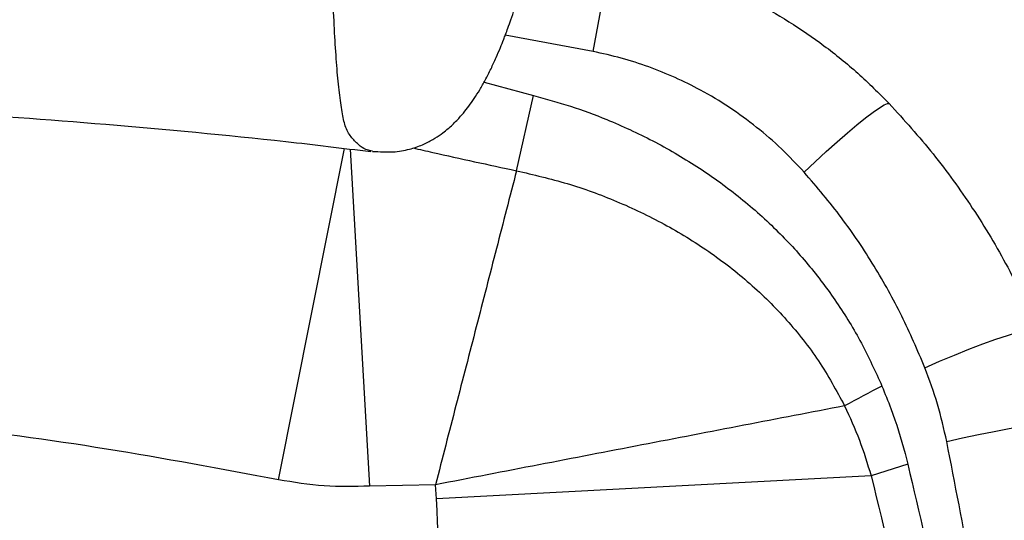
# Paper-space layout '_Top' of a CAD drawing. Units: millimetres. Extents: x 81 to 774, y -1223 to -472.
# Drawn here: x 518 to 671, y -731 to -653 of the extents above; entities that cross this region are included whole.
import ezdxf

# ---------------------------------------------------------------- set-up
doc = ezdxf.new("R2010")
doc.units = ezdxf.units.MM

psp = doc.layouts.new('_Top')

# ---------------------------------------------------------------- linework, layer by layer
at = {"color": 7, "linetype": 'Continuous', "lineweight": 25}
for p, q in [((606.84, -658.03), (609.71, -642.62)), ((606.84, -658.03), (593.18, -655.49)), ((589.87, -662.82), (597.56, -664.9)), ((594.93, -676.61), (597.56, -664.9)), ((557.87, -724.77), (568.15, -673.13)), ((569.03, -673.23), (572.02, -725.75)), ((572.52, -673.57), (572.26, -673.5)), ((655.84, -722.33), (650.13, -724.14)), ((650.13, -724.14), (582.47, -727.73)), ((582.32, -725.54), (572.02, -725.75)), ((582.47, -727.73), (582.32, -725.54))]:
    psp.add_line(p, q, dxfattribs=at)
at = {"color": 7, "linetype": 'Continuous', "lineweight": 25, "flags": 128}
for points in [[(639.72, -676.85), (641.44, -675.22), (643.16, -673.63), (644.84, -672.12), (646.44, -670.72), (647.93, -669.46), (649.27, -668.37), (650.44, -667.47), (651.42, -666.79), (652.17, -666.33), (652.68, -666.11), (652.94, -666.13)], [(658.5, -707.3), (660.79, -706.3), (663.1, -705.34), (665.37, -704.44), (667.53, -703.61), (669.54, -702.88), (671.35, -702.27), (672.92, -701.79), (674.19, -701.45), (675.15, -701.26), (675.78, -701.23), (676.04, -701.35)], [(661.91, -718.8), (664.38, -718.25), (666.87, -717.72), (669.31, -717.23), (671.64, -716.78), (673.8, -716.4), (675.74, -716.08), (677.4, -715.84), (678.75, -715.68), (679.74, -715.61), (680.36, -715.63), (680.59, -715.73)]]:
    psp.add_lwpolyline(points, dxfattribs=at)
at = {"color": 7, "linetype": 'Continuous', "lineweight": 25}
psp.add_arc((931.08, -1241.61), 600.35, 117.71989, 118.3485, dxfattribs=at)
for points, knots in [([(572.52, -673.59), (573.6, -673.66), (575.63, -673.79), (578.19, -673.33), (580.23, -672.63), (581.87, -671.81), (583.13, -670.98), (584.07, -670.24), (584.8, -669.6), (585.46, -668.96), (586.08, -668.3), (586.77, -667.5), (587.54, -666.53), (588.39, -665.31), (589.22, -663.98), (590.1, -662.44), (590.94, -660.78), (591.73, -659.08), (592.38, -657.53), (592.87, -656.32), (593.26, -655.3), (593.62, -654.3), (594.09, -652.98), (594.72, -651.08), (595.55, -648.42), (596.57, -644.81), (597.28, -641.95), (597.67, -640.41)], [0, 0, 0, 0, 0.057633, 0.108568, 0.152917, 0.190717, 0.225313, 0.251814, 0.274691, 0.297421, 0.320004, 0.34244, 0.377406, 0.413453, 0.456092, 0.501006, 0.551352, 0.597982, 0.637098, 0.668761, 0.686573, 0.710633, 0.7417, 0.779719, 0.841119, 0.914618, 1, 1, 1, 1]), ([(609.71, -642.62), (611.58, -643.01), (615.34, -643.79), (620.88, -645.49), (626.33, -647.57), (631.86, -650.18), (637.4, -653.32), (642.9, -657.1), (648.14, -661.33), (651.34, -664.53), (652.94, -666.13)], [0, 0, 0, 0, 0.114789, 0.229578, 0.346873, 0.46417, 0.596226, 0.728284, 0.864142, 1, 1, 1, 1]), ([(572.26, -673.5), (571.99, -673.45), (571.34, -673.31), (570.32, -672.59), (569.12, -671.37), (568.23, -669.88), (567.79, -667.55), (567.35, -664.57), (566.98, -660.85), (566.67, -656.42), (566.42, -651.38), (566.3, -647.53), (566.25, -645.61)], [0, 0, 0, 0, 0.07755, 0.192937, 0.308294, 0.423542, 0.519618, 0.615685, 0.711773, 0.807873, 0.903938, 1, 1, 1, 1]), ([(639.72, -676.85), (638.56, -675.61), (636.23, -673.13), (632.32, -669.77), (628.11, -666.69), (622.59, -663.37), (616.91, -660.83), (611.25, -659), (608.31, -658.35), (606.84, -658.03)], [0, 0, 0, 0, 0.132499, 0.264992, 0.401455, 0.537913, 0.766132, 0.883066, 1, 1, 1, 1]), ([(275.43, -674.28), (277.25, -674.05), (286.45, -672.87), (303.45, -671.09), (326.79, -668.95), (351.29, -667.22), (376.92, -665.91), (402.35, -665.16), (427.46, -664.92), (452.16, -665.18), (477.7, -665.95), (504.08, -667.3), (531.29, -669.32), (554.12, -671.42), (567.83, -673.09), (572.24, -673.63)], [0, 0, 0, 0, 0.018461, 0.093555, 0.172357, 0.254871, 0.341112, 0.431107, 0.51126, 0.594228, 0.680051, 0.768777, 0.860465, 0.955184, 1, 1, 1, 1]), ([(597.56, -664.9), (599.5, -665.43), (603.36, -666.48), (609.59, -668.79), (616.21, -671.85), (623.06, -675.84), (629.49, -680.46), (635.28, -685.58), (640.41, -691.14), (644.85, -697.07), (648.75, -703.4), (650.8, -707.91), (651.82, -710.16)], [0, 0, 0, 0, 0.081871, 0.163743, 0.271364, 0.379508, 0.487601, 0.595153, 0.695735, 0.79707, 0.898659, 1, 1, 1, 1]), ([(652.94, -666.13), (655.27, -668.71), (659.93, -673.87), (666.07, -682.44), (671.58, -691.56), (674.56, -698.09), (676.04, -701.35)], [0, 0, 0, 0, 0.245968, 0.491938, 0.74597, 1, 1, 1, 1]), ([(578.82, -673.06), (579.84, -673.29), (585.2, -674.52), (590.58, -675.68), (594.93, -676.61)], [0, 0, 0, 0, 0.19093, 1, 1, 1, 1]), ([(594.93, -676.61), (593.89, -680.65), (591.81, -688.72), (588.66, -700.95), (585.49, -713.22), (583.38, -721.43), (582.32, -725.54)], [0, 0, 0, 0, 0.2503102, 0.5000029, 0.7496987, 1, 1, 1, 1]), ([(594.93, -676.61), (597.58, -677.23), (602.88, -678.46), (610.57, -681.28), (617.96, -684.8), (624.92, -689.07), (631.35, -694.06), (637.09, -699.77), (642.14, -706.12), (644.72, -710.87), (646.01, -713.25)], [0, 0, 0, 0, 0.124944, 0.250488, 0.376157, 0.501551, 0.626425, 0.7508, 0.875051, 1, 1, 1, 1]), ([(658.5, -707.3), (657.35, -704.59), (655.04, -699.16), (650.66, -691.36), (645.65, -683.82), (641.7, -679.18), (639.72, -676.85)], [0, 0, 0, 0, 0.245263, 0.492301, 0.745108, 1, 1, 1, 1]), ([(661.91, -718.8), (661.47, -716.85), (660.59, -712.94), (659.2, -709.18), (658.5, -707.3)], [0, 0, 0, 0, 0.4979625, 1, 1, 1, 1]), ([(651.82, -710.16), (652.29, -711.33), (653.68, -714.77), (654.96, -718.86), (655.7, -721.78), (655.84, -722.33)], [0, 0, 0, 0, 0.295415, 0.866988, 1, 1, 1, 1]), ([(557.87, -724.77), (548.95, -723.1), (531.1, -719.75), (504.68, -716.18), (478.74, -713.65), (453.26, -712.18), (427.7, -711.71), (401.92, -712.26), (376.01, -713.86), (349.98, -716.52), (324, -720.16), (306.79, -723.42), (298.18, -725.06)], [0, 0, 0, 0, 0.104129, 0.208425, 0.305819, 0.403213, 0.501212, 0.599211, 0.699094, 0.798977, 0.899488, 1, 1, 1, 1]), ([(646.01, -713.25), (640.79, -714.26), (630.37, -716.27), (614.45, -719.34), (598.42, -722.44), (587.69, -724.51), (582.32, -725.54)], [0, 0, 0, 0, 0.250057, 0.500175, 0.750039, 1, 1, 1, 1]), ([(646.01, -713.25), (646.81, -715.01), (648.44, -718.55), (649.56, -722.27), (650.13, -724.14)], [0, 0, 0, 0, 0.497908, 1, 1, 1, 1]), ([(668.89, -758.48), (667.85, -751.85), (665.77, -738.57), (663.19, -725.39), (661.91, -718.8)], [0, 0, 0, 0, 0.499843, 1, 1, 1, 1]), ([(655.84, -722.33), (657.65, -730), (661.27, -745.35), (665.64, -768.6), (668.52, -785.9), (669.65, -795.49), (669.85, -797.23)], [0, 0, 0, 0, 0.310187, 0.620561, 0.930921, 1, 1, 1, 1]), ([(572.02, -725.75), (569.67, -725.81), (564.92, -725.93), (560.24, -725.16), (557.87, -724.77)], [0, 0, 0, 0, 0.4959897, 1, 1, 1, 1]), ([(650.13, -724.14), (652.28, -732.87), (656.6, -750.33), (661.02, -773.68), (664.18, -793.96), (666.31, -811.12), (667.63, -823.65), (668.09, -830.47), (668.16, -831.53)], [0, 0, 0, 0, 0.247352, 0.495159, 0.653585, 0.81201, 0.970953, 1, 1, 1, 1]), ([(583.15, -843.05), (583.4, -833.45), (583.9, -814.25), (584.04, -785.41), (583.74, -756.57), (582.9, -737.35), (582.47, -727.73)], [0, 0, 0, 0, 0.249814, 0.499625, 0.749819, 1, 1, 1, 1])]:
    psp.add_open_spline(points, degree=3, knots=knots, dxfattribs=at)

doc.saveas('drawing.dxf')
